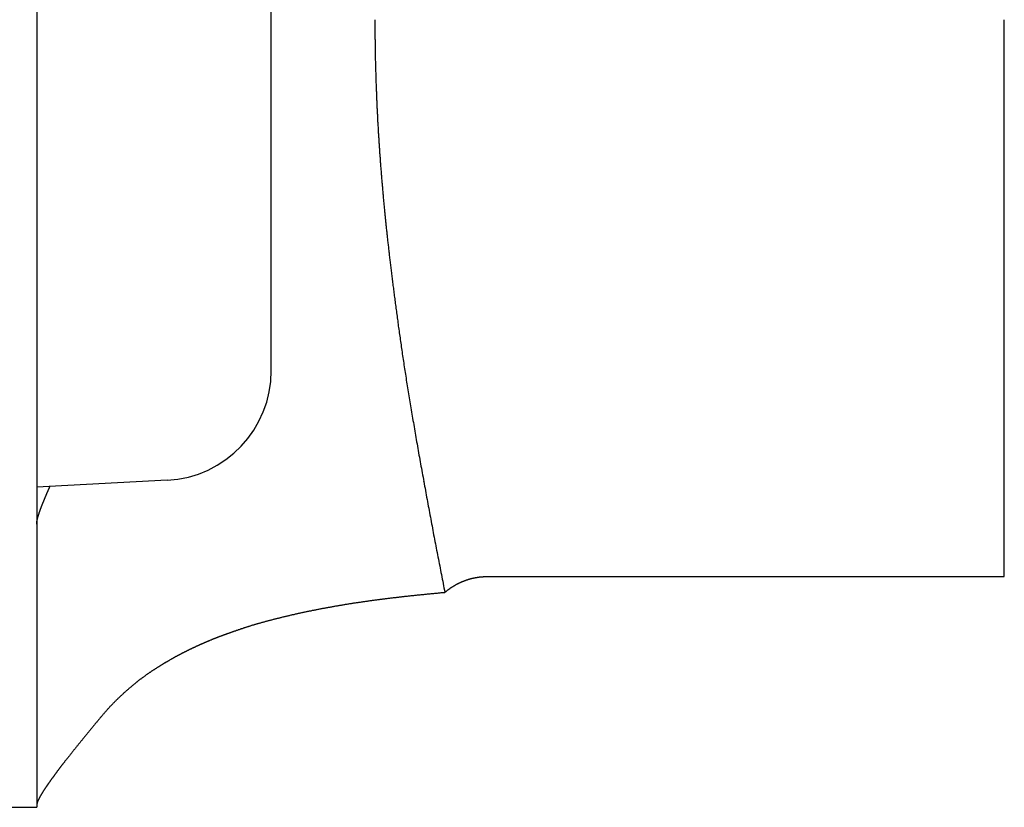
# Model space of a CAD drawing. Extents: x -810 to 2831, y -1991 to 3368.
# Drawn here: x 1370 to 1383, y 391 to 402 of the extents above; entities that cross this region are included whole.
import ezdxf

# ---------------------------------------------------------------- set-up
doc = ezdxf.new("R2010")
doc.units = 0
doc.header["$LTSCALE"] = 20
doc.layers.add('H12H', color=7, linetype='CONTINUOUS')

msp = doc.modelspace()

# ---------------------------------------------------------------- linework, layer by layer
at = {"layer": 'H12H', "color": 7, "linetype": 'CONTINUOUS'}
for p, q in [((1369.8, 412.396), (1369.8, 401.646)), ((1373, 396.858), (1373, 406.434)), ((1369.8, 401.646), (1369.8, 390.896)), ((1383, 394.046), (1383, 401.646)), ((1371.579, 395.36), (1369.8, 395.267)), ((1375.08, 395.34), (1375.08, 395.342)), ((1375.949, 394.046), (1383, 394.046)), ((1340.5, 390.896), (1369.8, 390.896))]:
    msp.add_line(p, q, dxfattribs=at)
at = {"layer": 'H12H', "color": 7, "linetype": 'CONTINUOUS', "flags": 128}
for points in [[(1374.413, 401.646), (1374.413, 401.631), (1374.413, 401.615), (1374.413, 401.6), (1374.413, 401.585), (1374.413, 401.569), (1374.413, 401.554), (1374.413, 401.539), (1374.413, 401.523), (1374.413, 401.508), (1374.414, 401.493), (1374.414, 401.477), (1374.414, 401.462), (1374.414, 401.446), (1374.414, 401.431), (1374.414, 401.416), (1374.414, 401.4), (1374.414, 401.385), (1374.415, 401.37), (1374.415, 401.354), (1374.415, 401.339), (1374.415, 401.323), (1374.415, 401.308), (1374.416, 401.293), (1374.416, 401.277), (1374.416, 401.262), (1374.416, 401.246), (1374.417, 401.231), (1374.417, 401.216), (1374.417, 401.2), (1374.417, 401.185), (1374.418, 401.169), (1374.418, 401.154), (1374.418, 401.139), (1374.419, 401.123), (1374.419, 401.108), (1374.419, 401.092), (1374.42, 401.077), (1374.42, 401.062), (1374.42, 401.046), (1374.421, 401.031), (1374.421, 401.015), (1374.421, 401), (1374.422, 400.984), (1374.422, 400.969), (1374.423, 400.954), (1374.423, 400.938), (1374.424, 400.923), (1374.424, 400.907), (1374.425, 400.892), (1374.425, 400.876), (1374.425, 400.861), (1374.426, 400.846), (1374.426, 400.83), (1374.427, 400.815), (1374.427, 400.799), (1374.428, 400.784), (1374.429, 400.768), (1374.429, 400.753), (1374.43, 400.737), (1374.43, 400.722), (1374.431, 400.707), (1374.431, 400.691), (1374.432, 400.676), (1374.433, 400.66), (1374.433, 400.645), (1374.434, 400.629), (1374.434, 400.614), (1374.435, 400.598), (1374.436, 400.583), (1374.436, 400.567), (1374.437, 400.552), (1374.438, 400.537), (1374.438, 400.521), (1374.439, 400.506), (1374.44, 400.49), (1374.441, 400.475), (1374.441, 400.459), (1374.442, 400.444), (1374.443, 400.428), (1374.443, 400.413), (1374.444, 400.397), (1374.445, 400.382), (1374.446, 400.367), (1374.447, 400.351), (1374.447, 400.336), (1374.448, 400.32), (1374.449, 400.305), (1374.45, 400.289), (1374.451, 400.274), (1374.451, 400.258), (1374.452, 400.243), (1374.453, 400.228), (1374.454, 400.212), (1374.455, 400.197), (1374.456, 400.181), (1374.457, 400.166), (1374.458, 400.15), (1374.458, 400.135), (1374.459, 400.119), (1374.46, 400.104), (1374.461, 400.089), (1374.462, 400.073), (1374.463, 400.058), (1374.464, 400.042), (1374.465, 400.027), (1374.466, 400.011), (1374.467, 399.996), (1374.468, 399.98), (1374.469, 399.965), (1374.47, 399.95), (1374.471, 399.934), (1374.472, 399.919), (1374.473, 399.903), (1374.474, 399.888), (1374.475, 399.872), (1374.476, 399.857), (1374.477, 399.842), (1374.478, 399.826), (1374.479, 399.811), (1374.48, 399.795), (1374.482, 399.78), (1374.483, 399.764), (1374.484, 399.749), (1374.485, 399.734), (1374.486, 399.718), (1374.487, 399.703), (1374.488, 399.687), (1374.49, 399.672), (1374.491, 399.656), (1374.492, 399.641), (1374.493, 399.626), (1374.494, 399.61), (1374.496, 399.595), (1374.497, 399.579), (1374.498, 399.564), (1374.499, 399.549), (1374.5, 399.533), (1374.502, 399.518), (1374.503, 399.502), (1374.504, 399.487), (1374.505, 399.472), (1374.507, 399.456), (1374.508, 399.441), (1374.509, 399.425), (1374.511, 399.41), (1374.512, 399.395), (1374.513, 399.379), (1374.515, 399.364), (1374.516, 399.348), (1374.517, 399.333), (1374.519, 399.318), (1374.52, 399.302), (1374.521, 399.287), (1374.523, 399.271), (1374.524, 399.256), (1374.525, 399.241), (1374.527, 399.225), (1374.528, 399.21), (1374.53, 399.194), (1374.531, 399.179), (1374.532, 399.164), (1374.534, 399.148), (1374.535, 399.133), (1374.537, 399.118), (1374.538, 399.102), (1374.54, 399.087), (1374.541, 399.072), (1374.543, 399.056), (1374.544, 399.041), (1374.546, 399.025), (1374.547, 399.01), (1374.549, 398.995), (1374.55, 398.979), (1374.552, 398.964), (1374.553, 398.949), (1374.555, 398.933), (1374.556, 398.918), (1374.558, 398.903), (1374.56, 398.887), (1374.561, 398.872), (1374.563, 398.857), (1374.564, 398.841), (1374.566, 398.826), (1374.567, 398.811), (1374.569, 398.795), (1374.571, 398.78), (1374.572, 398.765), (1374.574, 398.749), (1374.576, 398.734), (1374.577, 398.719), (1374.579, 398.703), (1374.581, 398.688), (1374.582, 398.673), (1374.584, 398.657), (1374.586, 398.641), (1374.587, 398.626), (1374.589, 398.61), (1374.591, 398.594), (1374.593, 398.578), (1374.595, 398.562), (1374.597, 398.545), (1374.598, 398.529), (1374.6, 398.512), (1374.602, 398.496), (1374.604, 398.479), (1374.606, 398.462), (1374.608, 398.445), (1374.61, 398.428), (1374.612, 398.41), (1374.614, 398.393), (1374.616, 398.375), (1374.619, 398.358), (1374.621, 398.34), (1374.623, 398.322), (1374.625, 398.304), (1374.627, 398.286), (1374.629, 398.268), (1374.632, 398.25), (1374.634, 398.231), (1374.636, 398.213), (1374.639, 398.194), (1374.641, 398.175), (1374.643, 398.156), (1374.646, 398.137), (1374.648, 398.118), (1374.65, 398.099), (1374.653, 398.079), (1374.655, 398.06), (1374.658, 398.04), (1374.66, 398.02), (1374.663, 398.001), (1374.665, 397.981), (1374.668, 397.96), (1374.671, 397.94), (1374.673, 397.92), (1374.676, 397.899), (1374.678, 397.879), (1374.681, 397.858), (1374.684, 397.837), (1374.687, 397.816), (1374.689, 397.795), (1374.692, 397.774), (1374.695, 397.753), (1374.698, 397.732), (1374.701, 397.71), (1374.703, 397.688), (1374.706, 397.667), (1374.709, 397.645), (1374.712, 397.623), (1374.715, 397.601), (1374.718, 397.578), (1374.721, 397.556), (1374.724, 397.534), (1374.727, 397.511), (1374.73, 397.488), (1374.733, 397.465), (1374.736, 397.443), (1374.74, 397.42), (1374.743, 397.396), (1374.746, 397.373), (1374.749, 397.35), (1374.753, 397.326), (1374.756, 397.303), (1374.759, 397.279), (1374.763, 397.255), (1374.766, 397.231), (1374.77, 397.207), (1374.773, 397.183), (1374.777, 397.158), (1374.78, 397.134), (1374.784, 397.109), (1374.787, 397.085), (1374.791, 397.06), (1374.795, 397.035), (1374.799, 397.01), (1374.802, 396.985), (1374.806, 396.96), (1374.81, 396.934), (1374.814, 396.909), (1374.818, 396.883), (1374.822, 396.857), (1374.826, 396.832), (1374.83, 396.806), (1374.834, 396.78), (1374.838, 396.753), (1374.842, 396.727), (1374.846, 396.701), (1374.851, 396.674), (1374.855, 396.648), (1374.859, 396.621), (1374.864, 396.594), (1374.868, 396.567), (1374.872, 396.54), (1374.877, 396.513), (1374.881, 396.485), (1374.886, 396.458), (1374.89, 396.43), (1374.895, 396.403), (1374.899, 396.375), (1374.904, 396.347), (1374.909, 396.319), (1374.913, 396.291), (1374.918, 396.263), (1374.923, 396.234), (1374.928, 396.206), (1374.933, 396.177), (1374.938, 396.148), (1374.943, 396.12), (1374.948, 396.091), (1374.953, 396.062), (1374.958, 396.032), (1374.963, 396.003), (1374.968, 395.974), (1374.973, 395.944), (1374.978, 395.915), (1374.983, 395.885), (1374.988, 395.855), (1374.994, 395.825), (1374.999, 395.795), (1375.004, 395.765), (1375.01, 395.734), (1375.015, 395.704), (1375.021, 395.674), (1375.026, 395.644), (1375.031, 395.613), (1375.037, 395.583), (1375.042, 395.553), (1375.048, 395.523), (1375.053, 395.492), (1375.059, 395.462), (1375.064, 395.432), (1375.07, 395.402), (1375.075, 395.371), (1375.081, 395.341), (1375.086, 395.311), (1375.092, 395.28), (1375.097, 395.25), (1375.103, 395.22), (1375.108, 395.19), (1375.114, 395.159), (1375.119, 395.129), (1375.125, 395.099), (1375.131, 395.069), (1375.136, 395.039), (1375.142, 395.008), (1375.147, 394.978), (1375.153, 394.948), (1375.159, 394.918), (1375.164, 394.887), (1375.17, 394.857), (1375.176, 394.827), (1375.181, 394.797), (1375.187, 394.766), (1375.193, 394.736), (1375.198, 394.706), (1375.204, 394.676), (1375.21, 394.646), (1375.215, 394.615), (1375.221, 394.585), (1375.227, 394.555), (1375.233, 394.525), (1375.238, 394.494), (1375.244, 394.464), (1375.25, 394.434), (1375.256, 394.404), (1375.262, 394.374), (1375.267, 394.343), (1375.273, 394.313), (1375.279, 394.283), (1375.285, 394.253), (1375.291, 394.223), (1375.297, 394.192), (1375.302, 394.162), (1375.308, 394.132), (1375.314, 394.102), (1375.32, 394.072), (1375.326, 394.041), (1375.332, 394.011), (1375.338, 393.981), (1375.344, 393.951), (1375.35, 393.921), (1375.356, 393.89), (1375.362, 393.86), (1375.368, 393.83), (1375.368, 393.83)], [(1369.8, 394.763), (1369.8, 394.764), (1369.8, 394.766), (1369.8, 394.767), (1369.8, 394.768), (1369.8, 394.769), (1369.8, 394.77), (1369.8, 394.772), (1369.8, 394.773), (1369.8, 394.774), (1369.8, 394.776), (1369.801, 394.777), (1369.801, 394.778), (1369.801, 394.78), (1369.801, 394.781), (1369.801, 394.782), (1369.801, 394.784), (1369.801, 394.785), (1369.802, 394.787), (1369.802, 394.788), (1369.802, 394.79), (1369.802, 394.791), (1369.802, 394.793), (1369.803, 394.794), (1369.803, 394.796), (1369.803, 394.797), (1369.803, 394.799), (1369.803, 394.8), (1369.804, 394.802), (1369.804, 394.803), (1369.804, 394.805), (1369.805, 394.807), (1369.805, 394.808), (1369.805, 394.81), (1369.806, 394.811), (1369.806, 394.813), (1369.806, 394.815), (1369.807, 394.817), (1369.807, 394.818), (1369.807, 394.82), (1369.808, 394.822), (1369.808, 394.823), (1369.808, 394.825), (1369.809, 394.827), (1369.809, 394.829), (1369.81, 394.831), (1369.81, 394.832), (1369.811, 394.834), (1369.811, 394.836), (1369.811, 394.838), (1369.812, 394.84), (1369.812, 394.842), (1369.813, 394.844), (1369.813, 394.846), (1369.814, 394.848), (1369.814, 394.849), (1369.815, 394.851), (1369.816, 394.853), (1369.816, 394.855), (1369.817, 394.857), (1369.817, 394.859), (1369.818, 394.861), (1369.818, 394.864), (1369.819, 394.866), (1369.82, 394.868), (1369.82, 394.87), (1369.821, 394.872), (1369.821, 394.874), (1369.822, 394.876), (1369.823, 394.878), (1369.823, 394.88), (1369.824, 394.882), (1369.825, 394.884), (1369.825, 394.886), (1369.826, 394.889), (1369.827, 394.891), (1369.827, 394.893), (1369.828, 394.895), (1369.829, 394.897), (1369.829, 394.899), (1369.83, 394.901), (1369.831, 394.903), (1369.831, 394.905), (1369.832, 394.908), (1369.833, 394.91), (1369.833, 394.912), (1369.834, 394.914), (1369.835, 394.916), (1369.835, 394.918), (1369.836, 394.92), (1369.837, 394.923), (1369.838, 394.925), (1369.838, 394.927), (1369.839, 394.929), (1369.84, 394.931), (1369.841, 394.933), (1369.841, 394.935), (1369.842, 394.937), (1369.843, 394.94), (1369.844, 394.942), (1369.844, 394.944), (1369.845, 394.946), (1369.846, 394.948), (1369.847, 394.95), (1369.847, 394.953), (1369.848, 394.955), (1369.849, 394.957), (1369.85, 394.959), (1369.85, 394.961), (1369.851, 394.963), (1369.852, 394.966), (1369.853, 394.968), (1369.854, 394.97), (1369.854, 394.972), (1369.855, 394.974), (1369.856, 394.976), (1369.857, 394.979), (1369.858, 394.981), (1369.859, 394.983), (1369.859, 394.985), (1369.86, 394.987), (1369.861, 394.99), (1369.862, 394.992), (1369.863, 394.994), (1369.864, 394.996), (1369.865, 394.998), (1369.865, 395.001), (1369.866, 395.003), (1369.867, 395.005), (1369.868, 395.007), (1369.869, 395.009), (1369.87, 395.012), (1369.871, 395.014), (1369.871, 395.016), (1369.872, 395.018), (1369.873, 395.02), (1369.874, 395.022), (1369.875, 395.025), (1369.876, 395.027), (1369.877, 395.029), (1369.877, 395.031), (1369.878, 395.033), (1369.879, 395.035), (1369.88, 395.037), (1369.881, 395.039), (1369.882, 395.041), (1369.882, 395.044), (1369.883, 395.046), (1369.884, 395.048), (1369.885, 395.05), (1369.886, 395.052), (1369.886, 395.054), (1369.887, 395.056), (1369.888, 395.058), (1369.889, 395.06), (1369.89, 395.062), (1369.891, 395.064), (1369.891, 395.066), (1369.892, 395.068), (1369.893, 395.07), (1369.894, 395.072), (1369.895, 395.074), (1369.895, 395.075), (1369.896, 395.077), (1369.897, 395.079), (1369.898, 395.081), (1369.898, 395.083), (1369.899, 395.085), (1369.9, 395.087), (1369.901, 395.089), (1369.902, 395.091), (1369.902, 395.093), (1369.903, 395.094), (1369.904, 395.096), (1369.905, 395.098), (1369.905, 395.1), (1369.906, 395.102), (1369.907, 395.104), (1369.908, 395.105), (1369.908, 395.107), (1369.909, 395.109), (1369.91, 395.111), (1369.911, 395.113), (1369.911, 395.114), (1369.912, 395.116), (1369.913, 395.118), (1369.914, 395.12), (1369.914, 395.121), (1369.915, 395.123), (1369.916, 395.125), (1369.916, 395.126), (1369.917, 395.128), (1369.918, 395.13), (1369.919, 395.132), (1369.919, 395.133), (1369.92, 395.135), (1369.921, 395.137), (1369.921, 395.138), (1369.922, 395.14), (1369.923, 395.141), (1369.923, 395.143), (1369.924, 395.145), (1369.925, 395.146), (1369.925, 395.148), (1369.926, 395.149), (1369.927, 395.151), (1369.927, 395.153), (1369.928, 395.154), (1369.929, 395.156), (1369.929, 395.157), (1369.93, 395.159), (1369.931, 395.16), (1369.931, 395.162), (1369.932, 395.163), (1369.933, 395.165), (1369.933, 395.166), (1369.934, 395.168), (1369.935, 395.169), (1369.935, 395.17), (1369.936, 395.172), (1369.936, 395.173), (1369.937, 395.175), (1369.938, 395.176), (1369.938, 395.178), (1369.939, 395.179), (1369.939, 395.18), (1369.94, 395.182), (1369.941, 395.183), (1369.941, 395.184), (1369.942, 395.186), (1369.942, 395.187), (1369.943, 395.188), (1369.943, 395.19), (1369.944, 395.191), (1369.945, 395.192), (1369.945, 395.194), (1369.946, 395.195), (1369.946, 395.196), (1369.947, 395.197), (1369.947, 395.199), (1369.948, 395.2), (1369.948, 395.201), (1369.949, 395.202), (1369.949, 395.203), (1369.95, 395.205), (1369.95, 395.206), (1369.951, 395.207), (1369.951, 395.208), (1369.952, 395.209), (1369.952, 395.21), (1369.953, 395.212), (1369.953, 395.213), (1369.954, 395.214), (1369.954, 395.215), (1369.955, 395.216), (1369.955, 395.217), (1369.956, 395.218), (1369.956, 395.219), (1369.957, 395.22), (1369.957, 395.221), (1369.958, 395.222), (1369.958, 395.223), (1369.959, 395.224), (1369.959, 395.225), (1369.959, 395.226), (1369.96, 395.227), (1369.96, 395.228), (1369.961, 395.229), (1369.961, 395.23), (1369.962, 395.231), (1369.962, 395.232), (1369.962, 395.233), (1369.963, 395.234), (1369.963, 395.235), (1369.963, 395.235), (1369.964, 395.236), (1369.964, 395.237), (1369.965, 395.238), (1369.965, 395.239), (1369.965, 395.239), (1369.966, 395.24), (1369.966, 395.241), (1369.966, 395.242), (1369.967, 395.242), (1369.967, 395.243), (1369.967, 395.244), (1369.967, 395.245), (1369.968, 395.245), (1369.968, 395.246), (1369.968, 395.247), (1369.969, 395.247), (1369.969, 395.248), (1369.969, 395.248), (1369.969, 395.249), (1369.97, 395.25), (1369.97, 395.25), (1369.97, 395.251), (1369.97, 395.251), (1369.971, 395.252), (1369.971, 395.252), (1369.971, 395.253), (1369.971, 395.253), (1369.972, 395.254), (1369.972, 395.254), (1369.972, 395.255), (1369.972, 395.255), (1369.972, 395.256), (1369.973, 395.256), (1369.973, 395.257), (1369.973, 395.257), (1369.973, 395.257), (1369.973, 395.258), (1369.973, 395.258), (1369.974, 395.258), (1369.974, 395.259), (1369.974, 395.259), (1369.974, 395.259), (1369.974, 395.26), (1369.974, 395.26), (1369.974, 395.26), (1369.974, 395.26), (1369.975, 395.261), (1369.975, 395.261), (1369.975, 395.261), (1369.975, 395.261), (1369.975, 395.262), (1369.975, 395.262), (1369.975, 395.262), (1369.975, 395.262), (1369.975, 395.263), (1369.976, 395.263), (1369.976, 395.263), (1369.976, 395.263), (1369.976, 395.264), (1369.976, 395.264), (1369.976, 395.264), (1369.976, 395.264), (1369.976, 395.265), (1369.976, 395.265), (1369.977, 395.265), (1369.977, 395.265), (1369.977, 395.266), (1369.977, 395.266), (1369.977, 395.266), (1369.977, 395.266), (1369.977, 395.267), (1369.977, 395.267), (1369.977, 395.267), (1369.978, 395.267), (1369.978, 395.268), (1369.978, 395.268), (1369.978, 395.268), (1369.978, 395.268), (1369.978, 395.269), (1369.978, 395.269), (1369.978, 395.269), (1369.978, 395.269), (1369.978, 395.27), (1369.979, 395.27), (1369.979, 395.27), (1369.979, 395.27), (1369.979, 395.271), (1369.979, 395.271), (1369.979, 395.271), (1369.979, 395.271), (1369.979, 395.272), (1369.979, 395.272), (1369.98, 395.272), (1369.98, 395.272), (1369.98, 395.272), (1369.98, 395.273), (1369.98, 395.273), (1369.98, 395.273), (1369.98, 395.273), (1369.98, 395.274), (1369.98, 395.274), (1369.981, 395.274), (1369.981, 395.274), (1369.981, 395.275), (1369.981, 395.275), (1369.981, 395.275), (1369.981, 395.275), (1369.981, 395.276), (1369.981, 395.276), (1369.981, 395.276), (1369.981, 395.276)], [(1375.368, 393.83), (1375.372, 393.833), (1375.376, 393.837), (1375.38, 393.84), (1375.384, 393.843), (1375.388, 393.847), (1375.392, 393.85), (1375.396, 393.853), (1375.401, 393.856), (1375.405, 393.859), (1375.409, 393.863), (1375.413, 393.866), (1375.417, 393.869), (1375.421, 393.872), (1375.426, 393.875), (1375.43, 393.878), (1375.434, 393.881), (1375.438, 393.884), (1375.442, 393.887), (1375.447, 393.89), (1375.451, 393.893), (1375.455, 393.895), (1375.459, 393.898), (1375.464, 393.901), (1375.468, 393.904), (1375.472, 393.906), (1375.476, 393.909), (1375.481, 393.912), (1375.485, 393.915), (1375.489, 393.917), (1375.494, 393.92), (1375.498, 393.922), (1375.502, 393.925), (1375.507, 393.927), (1375.511, 393.93), (1375.515, 393.932), (1375.52, 393.935), (1375.524, 393.937), (1375.528, 393.94), (1375.533, 393.942), (1375.537, 393.944), (1375.542, 393.947), (1375.546, 393.949), (1375.55, 393.951), (1375.555, 393.953), (1375.559, 393.956), (1375.564, 393.958), (1375.568, 393.96), (1375.573, 393.962), (1375.577, 393.964), (1375.582, 393.966), (1375.586, 393.968), (1375.591, 393.97), (1375.595, 393.972), (1375.6, 393.974), (1375.604, 393.976), (1375.609, 393.978), (1375.613, 393.98), (1375.618, 393.982), (1375.622, 393.984), (1375.627, 393.985), (1375.631, 393.987), (1375.636, 393.989), (1375.641, 393.991), (1375.645, 393.992), (1375.65, 393.994), (1375.654, 393.996), (1375.659, 393.997), (1375.663, 393.999), (1375.668, 394), (1375.673, 394.002), (1375.677, 394.003), (1375.682, 394.005), (1375.687, 394.006), (1375.691, 394.008), (1375.696, 394.009), (1375.7, 394.011), (1375.705, 394.012), (1375.71, 394.013), (1375.714, 394.015), (1375.719, 394.016), (1375.724, 394.017), (1375.728, 394.018), (1375.733, 394.02), (1375.738, 394.021), (1375.742, 394.022), (1375.747, 394.023), (1375.752, 394.024), (1375.757, 394.025), (1375.761, 394.026), (1375.766, 394.027), (1375.771, 394.028), (1375.775, 394.029), (1375.78, 394.03), (1375.785, 394.031), (1375.79, 394.032), (1375.794, 394.033), (1375.799, 394.034), (1375.804, 394.034), (1375.809, 394.035), (1375.813, 394.036), (1375.818, 394.037), (1375.823, 394.037), (1375.828, 394.038), (1375.832, 394.039), (1375.837, 394.039), (1375.842, 394.04), (1375.847, 394.04), (1375.852, 394.041), (1375.856, 394.041), (1375.861, 394.042), (1375.866, 394.042), (1375.871, 394.043), (1375.876, 394.043), (1375.88, 394.044), (1375.885, 394.044), (1375.89, 394.044), (1375.895, 394.045), (1375.9, 394.045), (1375.905, 394.045), (1375.91, 394.045), (1375.914, 394.046), (1375.919, 394.046), (1375.924, 394.046), (1375.929, 394.046), (1375.934, 394.046), (1375.939, 394.046), (1375.944, 394.046), (1375.949, 394.046), (1375.949, 394.046)], [(1370.681, 392.135), (1370.686, 392.141), (1370.692, 392.148), (1370.697, 392.154), (1370.702, 392.16), (1370.707, 392.166), (1370.712, 392.172), (1370.718, 392.178), (1370.723, 392.185), (1370.728, 392.191), (1370.734, 392.197), (1370.739, 392.203), (1370.744, 392.209), (1370.75, 392.215), (1370.755, 392.221), (1370.76, 392.227), (1370.766, 392.233), (1370.771, 392.239), (1370.777, 392.245), (1370.782, 392.251), (1370.788, 392.257), (1370.793, 392.263), (1370.799, 392.269), (1370.804, 392.275), (1370.81, 392.281), (1370.815, 392.287), (1370.821, 392.292), (1370.827, 392.298), (1370.832, 392.304), (1370.838, 392.31), (1370.843, 392.316), (1370.849, 392.322), (1370.855, 392.327), (1370.86, 392.333), (1370.866, 392.339), (1370.872, 392.345), (1370.878, 392.35), (1370.883, 392.356), (1370.889, 392.362), (1370.895, 392.368), (1370.901, 392.373), (1370.906, 392.379), (1370.912, 392.385), (1370.918, 392.39), (1370.924, 392.396), (1370.93, 392.401), (1370.936, 392.407), (1370.942, 392.413), (1370.948, 392.418), (1370.954, 392.424), (1370.959, 392.429), (1370.965, 392.435), (1370.971, 392.44), (1370.977, 392.446), (1370.983, 392.451), (1370.99, 392.457), (1370.996, 392.462), (1371.002, 392.468), (1371.008, 392.473), (1371.014, 392.479), (1371.02, 392.484), (1371.026, 392.489), (1371.032, 392.495), (1371.038, 392.5), (1371.045, 392.506), (1371.051, 392.511), (1371.057, 392.516), (1371.063, 392.521), (1371.069, 392.527), (1371.075, 392.532), (1371.081, 392.537), (1371.087, 392.542), (1371.094, 392.547), (1371.1, 392.552), (1371.106, 392.558), (1371.112, 392.563), (1371.118, 392.568), (1371.124, 392.573), (1371.13, 392.577), (1371.136, 392.582), (1371.142, 392.587), (1371.148, 392.592), (1371.154, 392.597), (1371.16, 392.602), (1371.166, 392.607), (1371.172, 392.611), (1371.178, 392.616), (1371.184, 392.621), (1371.189, 392.625), (1371.195, 392.63), (1371.201, 392.634), (1371.207, 392.639), (1371.213, 392.644), (1371.219, 392.648), (1371.225, 392.652), (1371.231, 392.657), (1371.236, 392.661), (1371.242, 392.666), (1371.248, 392.67), (1371.254, 392.674), (1371.259, 392.679), (1371.265, 392.683), (1371.271, 392.687), (1371.277, 392.691), (1371.282, 392.695), (1371.288, 392.7), (1371.294, 392.704), (1371.299, 392.708), (1371.305, 392.712), (1371.311, 392.716), (1371.316, 392.72), (1371.322, 392.724), (1371.328, 392.728), (1371.333, 392.732), (1371.339, 392.735), (1371.344, 392.739), (1371.35, 392.743), (1371.356, 392.747), (1371.361, 392.751), (1371.367, 392.754), (1371.372, 392.758), (1371.378, 392.762), (1371.383, 392.765), (1371.389, 392.769), (1371.394, 392.772), (1371.4, 392.776), (1371.405, 392.779), (1371.411, 392.783), (1371.416, 392.786), (1371.421, 392.79), (1371.427, 392.793), (1371.432, 392.797), (1371.438, 392.8), (1371.443, 392.803), (1371.448, 392.807), (1371.453, 392.81), (1371.459, 392.813), (1371.464, 392.816), (1371.469, 392.82), (1371.474, 392.823), (1371.479, 392.826), (1371.485, 392.829), (1371.49, 392.832), (1371.495, 392.835), (1371.5, 392.839), (1371.505, 392.842), (1371.51, 392.845), (1371.515, 392.848), (1371.52, 392.851), (1371.525, 392.854), (1371.53, 392.857), (1371.535, 392.86), (1371.539, 392.863), (1371.544, 392.866), (1371.549, 392.869), (1371.554, 392.871), (1371.559, 392.874), (1371.563, 392.877), (1371.568, 392.88), (1371.573, 392.883), (1371.577, 392.885), (1371.582, 392.888), (1371.587, 392.891), (1371.591, 392.894), (1371.596, 392.896), (1371.6, 392.899), (1371.605, 392.902), (1371.609, 392.904), (1371.614, 392.907), (1371.618, 392.91), (1371.623, 392.912), (1371.627, 392.915), (1371.632, 392.917), (1371.636, 392.92), (1371.64, 392.922), (1371.645, 392.925), (1371.649, 392.927), (1371.653, 392.929), (1371.657, 392.932), (1371.662, 392.934), (1371.666, 392.937), (1371.67, 392.939), (1371.674, 392.941), (1371.678, 392.944), (1371.682, 392.946), (1371.686, 392.948), (1371.69, 392.95), (1371.694, 392.953), (1371.698, 392.955), (1371.702, 392.957), (1371.706, 392.959), (1371.71, 392.961), (1371.714, 392.963), (1371.718, 392.965), (1371.722, 392.967), (1371.726, 392.97), (1371.73, 392.972), (1371.734, 392.974), (1371.738, 392.976), (1371.742, 392.978), (1371.745, 392.98), (1371.749, 392.982), (1371.753, 392.984), (1371.757, 392.986), (1371.761, 392.988), (1371.765, 392.99), (1371.769, 392.992), (1371.773, 392.994), (1371.777, 392.997), (1371.781, 392.999), (1371.785, 393.001), (1371.789, 393.003), (1371.793, 393.005), (1371.797, 393.007), (1371.801, 393.009), (1371.805, 393.011), (1371.809, 393.013), (1371.813, 393.015), (1371.817, 393.017), (1371.821, 393.019), (1371.825, 393.021), (1371.829, 393.023), (1371.833, 393.025), (1371.837, 393.027), (1371.841, 393.029), (1371.845, 393.031), (1371.849, 393.033), (1371.853, 393.035), (1371.857, 393.037), (1371.861, 393.039), (1371.865, 393.041), (1371.869, 393.043), (1371.873, 393.045), (1371.877, 393.047), (1371.881, 393.049), (1371.885, 393.051), (1371.889, 393.053), (1371.894, 393.055), (1371.898, 393.057), (1371.902, 393.059), (1371.906, 393.061), (1371.91, 393.063), (1371.914, 393.065), (1371.918, 393.067), (1371.922, 393.069), (1371.926, 393.071), (1371.931, 393.073), (1371.935, 393.075), (1371.939, 393.077), (1371.943, 393.079), (1371.947, 393.08), (1371.951, 393.082), (1371.955, 393.084), (1371.959, 393.086), (1371.964, 393.088), (1371.968, 393.09), (1371.972, 393.092), (1371.976, 393.094), (1371.98, 393.096), (1371.984, 393.098), (1371.989, 393.1), (1371.993, 393.102), (1371.997, 393.104), (1372.001, 393.105), (1372.005, 393.107), (1372.01, 393.109), (1372.014, 393.111), (1372.018, 393.113), (1372.022, 393.115), (1372.027, 393.117), (1372.031, 393.119), (1372.035, 393.121), (1372.039, 393.123), (1372.043, 393.124), (1372.048, 393.126), (1372.052, 393.128), (1372.056, 393.13), (1372.06, 393.132), (1372.065, 393.134), (1372.069, 393.136), (1372.073, 393.138), (1372.078, 393.139), (1372.082, 393.141), (1372.086, 393.143), (1372.09, 393.145), (1372.095, 393.147), (1372.099, 393.149), (1372.103, 393.15), (1372.108, 393.152), (1372.112, 393.154), (1372.116, 393.156), (1372.121, 393.158), (1372.125, 393.16), (1372.129, 393.162), (1372.134, 393.163), (1372.138, 393.165), (1372.142, 393.167), (1372.147, 393.169), (1372.151, 393.171), (1372.155, 393.172), (1372.16, 393.174), (1372.164, 393.176), (1372.168, 393.178), (1372.173, 393.18), (1372.177, 393.181), (1372.182, 393.183), (1372.186, 393.185), (1372.19, 393.187), (1372.195, 393.189), (1372.199, 393.19), (1372.204, 393.192), (1372.208, 393.194), (1372.212, 393.196), (1372.217, 393.198), (1372.221, 393.199), (1372.226, 393.201), (1372.23, 393.203), (1372.235, 393.205), (1372.239, 393.206), (1372.243, 393.208), (1372.248, 393.21), (1372.252, 393.212), (1372.257, 393.213), (1372.261, 393.215), (1372.266, 393.217), (1372.271, 393.219), (1372.275, 393.221), (1372.28, 393.222), (1372.285, 393.224), (1372.29, 393.226), (1372.294, 393.228), (1372.299, 393.23), (1372.304, 393.232), (1372.309, 393.234), (1372.314, 393.235), (1372.319, 393.237), (1372.324, 393.239), (1372.329, 393.241), (1372.335, 393.243), (1372.34, 393.245), (1372.345, 393.247), (1372.35, 393.249), (1372.356, 393.251), (1372.361, 393.253), (1372.366, 393.255), (1372.372, 393.257), (1372.377, 393.259), (1372.383, 393.261), (1372.388, 393.263), (1372.394, 393.265), (1372.4, 393.267), (1372.405, 393.269), (1372.411, 393.271), (1372.417, 393.273), (1372.422, 393.275), (1372.428, 393.277), (1372.434, 393.279), (1372.44, 393.281), (1372.446, 393.283), (1372.452, 393.286), (1372.458, 393.288), (1372.464, 393.29), (1372.47, 393.292), (1372.476, 393.294), (1372.483, 393.296), (1372.489, 393.299), (1372.495, 393.301), (1372.501, 393.303), (1372.508, 393.305), (1372.514, 393.307), (1372.521, 393.31), (1372.527, 393.312), (1372.534, 393.314), (1372.54, 393.316), (1372.547, 393.319), (1372.553, 393.321), (1372.56, 393.323), (1372.567, 393.325), (1372.574, 393.328), (1372.58, 393.33), (1372.587, 393.332), (1372.594, 393.335), (1372.601, 393.337), (1372.608, 393.339), (1372.615, 393.342), (1372.622, 393.344), (1372.629, 393.346), (1372.636, 393.349), (1372.643, 393.351), (1372.651, 393.354), (1372.658, 393.356), (1372.665, 393.358), (1372.673, 393.361), (1372.68, 393.363), (1372.688, 393.365), (1372.695, 393.368), (1372.703, 393.37), (1372.71, 393.373), (1372.718, 393.375), (1372.726, 393.377), (1372.734, 393.38), (1372.741, 393.382), (1372.749, 393.385), (1372.757, 393.387), (1372.765, 393.389), (1372.773, 393.392), (1372.781, 393.394), (1372.79, 393.397), (1372.798, 393.399), (1372.806, 393.401), (1372.814, 393.404), (1372.823, 393.406), (1372.831, 393.409), (1372.839, 393.411), (1372.848, 393.413), (1372.856, 393.416), (1372.865, 393.418), (1372.874, 393.421), (1372.882, 393.423), (1372.891, 393.425), (1372.9, 393.428), (1372.909, 393.43), (1372.918, 393.433), (1372.927, 393.435), (1372.936, 393.438), (1372.945, 393.44), (1372.954, 393.443), (1372.963, 393.445), (1372.972, 393.447), (1372.981, 393.45), (1372.991, 393.452), (1373, 393.455), (1373.009, 393.457), (1373.019, 393.46), (1373.028, 393.462), (1373.038, 393.465), (1373.047, 393.467), (1373.057, 393.469), (1373.067, 393.472), (1373.076, 393.474), (1373.086, 393.477), (1373.096, 393.479), (1373.106, 393.482), (1373.116, 393.484), (1373.126, 393.487), (1373.136, 393.489), (1373.146, 393.492), (1373.156, 393.494), (1373.166, 393.497), (1373.176, 393.499), (1373.187, 393.502), (1373.197, 393.504), (1373.207, 393.506), (1373.217, 393.509), (1373.228, 393.511), (1373.238, 393.514), (1373.248, 393.516), (1373.259, 393.519), (1373.269, 393.521), (1373.279, 393.523), (1373.29, 393.526), (1373.3, 393.528), (1373.31, 393.53), (1373.321, 393.533), (1373.331, 393.535), (1373.342, 393.538), (1373.352, 393.54), (1373.363, 393.542), (1373.373, 393.545), (1373.383, 393.547), (1373.394, 393.549), (1373.404, 393.551), (1373.415, 393.554), (1373.426, 393.556), (1373.436, 393.558), (1373.447, 393.561), (1373.457, 393.563), (1373.468, 393.565), (1373.478, 393.567), (1373.489, 393.569), (1373.5, 393.572), (1373.51, 393.574), (1373.521, 393.576), (1373.532, 393.578), (1373.542, 393.58), (1373.553, 393.583), (1373.564, 393.585), (1373.574, 393.587), (1373.585, 393.589), (1373.596, 393.591), (1373.607, 393.593), (1373.617, 393.596), (1373.628, 393.598), (1373.639, 393.6), (1373.65, 393.602), (1373.661, 393.604), (1373.671, 393.606), (1373.682, 393.608), (1373.693, 393.61), (1373.704, 393.612), (1373.715, 393.614), (1373.726, 393.616), (1373.737, 393.618), (1373.748, 393.62), (1373.759, 393.622), (1373.77, 393.624), (1373.781, 393.626), (1373.792, 393.628), (1373.803, 393.63), (1373.814, 393.632), (1373.825, 393.634), (1373.836, 393.636), (1373.847, 393.638), (1373.858, 393.64), (1373.869, 393.642), (1373.88, 393.644), (1373.891, 393.646), (1373.902, 393.648), (1373.913, 393.65), (1373.924, 393.652), (1373.936, 393.654), (1373.947, 393.655), (1373.958, 393.657), (1373.969, 393.659), (1373.98, 393.661), (1373.992, 393.663), (1374.003, 393.665), (1374.014, 393.667), (1374.025, 393.668), (1374.037, 393.67), (1374.048, 393.672), (1374.059, 393.674), (1374.071, 393.676), (1374.082, 393.678), (1374.093, 393.679), (1374.105, 393.681), (1374.116, 393.683), (1374.127, 393.685), (1374.139, 393.686), (1374.15, 393.688), (1374.162, 393.69), (1374.173, 393.692), (1374.185, 393.693), (1374.196, 393.695), (1374.208, 393.697), (1374.219, 393.698), (1374.231, 393.7), (1374.242, 393.702), (1374.254, 393.704), (1374.265, 393.705), (1374.277, 393.707), (1374.288, 393.709), (1374.3, 393.71), (1374.312, 393.712), (1374.323, 393.714), (1374.335, 393.715), (1374.347, 393.717), (1374.358, 393.718), (1374.37, 393.72), (1374.382, 393.722), (1374.393, 393.723), (1374.405, 393.725), (1374.417, 393.726), (1374.428, 393.728), (1374.44, 393.73), (1374.452, 393.731), (1374.464, 393.733), (1374.476, 393.734), (1374.487, 393.736), (1374.499, 393.737), (1374.511, 393.739), (1374.523, 393.74), (1374.535, 393.742), (1374.547, 393.743), (1374.559, 393.745), (1374.571, 393.746), (1374.582, 393.748), (1374.594, 393.749), (1374.606, 393.751), (1374.618, 393.752), (1374.63, 393.754), (1374.642, 393.755), (1374.654, 393.757), (1374.666, 393.758), (1374.678, 393.759), (1374.69, 393.761), (1374.702, 393.762), (1374.714, 393.764), (1374.726, 393.765), (1374.738, 393.766), (1374.751, 393.768), (1374.763, 393.769), (1374.775, 393.771), (1374.787, 393.772), (1374.799, 393.773), (1374.811, 393.775), (1374.823, 393.776), (1374.835, 393.777), (1374.848, 393.779), (1374.86, 393.78), (1374.872, 393.781), (1374.884, 393.783), (1374.896, 393.784), (1374.908, 393.785), (1374.921, 393.787), (1374.933, 393.788), (1374.945, 393.789), (1374.957, 393.791), (1374.97, 393.792), (1374.982, 393.793), (1374.994, 393.794), (1375.007, 393.796), (1375.019, 393.797), (1375.031, 393.798), (1375.043, 393.8), (1375.056, 393.801), (1375.068, 393.802), (1375.081, 393.803), (1375.093, 393.804), (1375.105, 393.806), (1375.118, 393.807), (1375.13, 393.808), (1375.142, 393.809), (1375.155, 393.811), (1375.167, 393.812), (1375.18, 393.813), (1375.192, 393.814), (1375.205, 393.815), (1375.217, 393.816), (1375.23, 393.818), (1375.242, 393.819), (1375.255, 393.82), (1375.267, 393.821), (1375.28, 393.822), (1375.292, 393.823), (1375.305, 393.824), (1375.317, 393.826), (1375.33, 393.827), (1375.342, 393.828), (1375.355, 393.829), (1375.368, 393.83), (1375.368, 393.83)], [(1370.681, 392.135), (1370.675, 392.127), (1370.668, 392.12), (1370.662, 392.112), (1370.656, 392.104), (1370.649, 392.097), (1370.643, 392.089), (1370.637, 392.082), (1370.63, 392.074), (1370.624, 392.067), (1370.618, 392.059), (1370.612, 392.052), (1370.606, 392.044), (1370.599, 392.037), (1370.593, 392.029), (1370.587, 392.022), (1370.581, 392.014), (1370.575, 392.007), (1370.569, 392), (1370.563, 391.992), (1370.557, 391.985), (1370.551, 391.978), (1370.545, 391.97), (1370.539, 391.963), (1370.533, 391.956), (1370.527, 391.949), (1370.521, 391.942), (1370.515, 391.934), (1370.51, 391.927), (1370.504, 391.92), (1370.498, 391.913), (1370.492, 391.906), (1370.486, 391.899), (1370.481, 391.892), (1370.475, 391.885), (1370.469, 391.878), (1370.464, 391.871), (1370.458, 391.864), (1370.452, 391.857), (1370.447, 391.85), (1370.441, 391.843), (1370.435, 391.837), (1370.43, 391.83), (1370.424, 391.823), (1370.419, 391.816), (1370.413, 391.809), (1370.408, 391.803), (1370.402, 391.796), (1370.397, 391.789), (1370.392, 391.783), (1370.386, 391.776), (1370.381, 391.769), (1370.376, 391.763), (1370.37, 391.756), (1370.365, 391.75), (1370.36, 391.743), (1370.354, 391.736), (1370.349, 391.73), (1370.344, 391.723), (1370.339, 391.717), (1370.334, 391.711), (1370.328, 391.704), (1370.323, 391.698), (1370.318, 391.691), (1370.313, 391.685), (1370.308, 391.679), (1370.303, 391.672), (1370.298, 391.666), (1370.293, 391.66), (1370.288, 391.654), (1370.283, 391.648), (1370.278, 391.642), (1370.274, 391.636), (1370.269, 391.63), (1370.264, 391.624), (1370.259, 391.618), (1370.255, 391.612), (1370.25, 391.606), (1370.246, 391.6), (1370.241, 391.595), (1370.236, 391.589), (1370.232, 391.583), (1370.228, 391.578), (1370.223, 391.572), (1370.219, 391.567), (1370.215, 391.561), (1370.21, 391.556), (1370.206, 391.55), (1370.202, 391.545), (1370.198, 391.54), (1370.194, 391.534), (1370.189, 391.529), (1370.185, 391.524), (1370.181, 391.519), (1370.177, 391.514), (1370.173, 391.509), (1370.17, 391.504), (1370.166, 391.499), (1370.162, 391.494), (1370.158, 391.489), (1370.154, 391.484), (1370.151, 391.479), (1370.147, 391.475), (1370.143, 391.47), (1370.14, 391.465), (1370.136, 391.461), (1370.133, 391.456), (1370.129, 391.451), (1370.126, 391.447), (1370.122, 391.442), (1370.119, 391.438), (1370.116, 391.434), (1370.112, 391.429), (1370.109, 391.425), (1370.106, 391.421), (1370.103, 391.417), (1370.099, 391.412), (1370.096, 391.408), (1370.093, 391.404), (1370.09, 391.4), (1370.087, 391.396), (1370.084, 391.392), (1370.081, 391.388), (1370.078, 391.385), (1370.076, 391.381), (1370.073, 391.377), (1370.07, 391.373), (1370.067, 391.369), (1370.064, 391.366), (1370.062, 391.362), (1370.059, 391.359), (1370.057, 391.355), (1370.054, 391.351), (1370.051, 391.348), (1370.049, 391.344), (1370.046, 391.341), (1370.044, 391.338), (1370.041, 391.334), (1370.039, 391.331), (1370.036, 391.327), (1370.034, 391.324), (1370.031, 391.321), (1370.029, 391.317), (1370.027, 391.314), (1370.024, 391.311), (1370.022, 391.308), (1370.019, 391.305), (1370.017, 391.301), (1370.015, 391.298), (1370.013, 391.295), (1370.01, 391.292), (1370.008, 391.289), (1370.006, 391.286), (1370.004, 391.283), (1370.002, 391.28), (1369.999, 391.277), (1369.997, 391.274), (1369.995, 391.271), (1369.993, 391.268), (1369.991, 391.265), (1369.989, 391.262), (1369.987, 391.26), (1369.985, 391.257), (1369.983, 391.254), (1369.981, 391.251), (1369.979, 391.249), (1369.977, 391.246), (1369.975, 391.243), (1369.973, 391.241), (1369.972, 391.238), (1369.97, 391.235), (1369.968, 391.233), (1369.966, 391.23), (1369.964, 391.228), (1369.963, 391.225), (1369.961, 391.223), (1369.959, 391.22), (1369.957, 391.218), (1369.956, 391.216), (1369.954, 391.213), (1369.952, 391.211), (1369.951, 391.209), (1369.949, 391.206), (1369.948, 391.204), (1369.946, 391.202), (1369.945, 391.2), (1369.943, 391.197), (1369.942, 391.195), (1369.94, 391.193), (1369.939, 391.191), (1369.937, 391.189), (1369.936, 391.187), (1369.934, 391.185), (1369.933, 391.183), (1369.932, 391.181), (1369.93, 391.179), (1369.929, 391.177), (1369.927, 391.175), (1369.926, 391.173), (1369.925, 391.171), (1369.923, 391.169), (1369.922, 391.167), (1369.921, 391.165), (1369.92, 391.163), (1369.918, 391.161), (1369.917, 391.159), (1369.916, 391.157), (1369.914, 391.155), (1369.913, 391.153), (1369.912, 391.151), (1369.911, 391.149), (1369.909, 391.148), (1369.908, 391.146), (1369.907, 391.144), (1369.906, 391.142), (1369.904, 391.14), (1369.903, 391.138), (1369.902, 391.136), (1369.901, 391.134), (1369.9, 391.133), (1369.898, 391.131), (1369.897, 391.129), (1369.896, 391.127), (1369.895, 391.125), (1369.894, 391.124), (1369.892, 391.122), (1369.891, 391.12), (1369.89, 391.118), (1369.889, 391.116), (1369.888, 391.115), (1369.887, 391.113), (1369.886, 391.111), (1369.885, 391.109), (1369.884, 391.108), (1369.882, 391.106), (1369.881, 391.104), (1369.88, 391.102), (1369.879, 391.101), (1369.878, 391.099), (1369.877, 391.097), (1369.876, 391.096), (1369.875, 391.094), (1369.874, 391.092), (1369.873, 391.091), (1369.872, 391.089), (1369.871, 391.087), (1369.87, 391.086), (1369.869, 391.084), (1369.868, 391.082), (1369.867, 391.081), (1369.866, 391.079), (1369.865, 391.077), (1369.864, 391.076), (1369.863, 391.074), (1369.862, 391.073), (1369.861, 391.071), (1369.86, 391.07), (1369.859, 391.068), (1369.858, 391.066), (1369.857, 391.065), (1369.857, 391.063), (1369.856, 391.062), (1369.855, 391.06), (1369.854, 391.059), (1369.853, 391.057), (1369.852, 391.056), (1369.851, 391.054), (1369.85, 391.053), (1369.85, 391.051), (1369.849, 391.05), (1369.848, 391.048), (1369.847, 391.047), (1369.846, 391.045), (1369.845, 391.044), (1369.845, 391.042), (1369.844, 391.041), (1369.843, 391.039), (1369.842, 391.038), (1369.841, 391.037), (1369.841, 391.035), (1369.84, 391.034), (1369.839, 391.032), (1369.838, 391.031), (1369.838, 391.03), (1369.837, 391.028), (1369.836, 391.027), (1369.835, 391.025), (1369.835, 391.024), (1369.834, 391.023), (1369.833, 391.021), (1369.833, 391.02), (1369.832, 391.019), (1369.831, 391.017), (1369.831, 391.016), (1369.83, 391.015), (1369.829, 391.013), (1369.829, 391.012), (1369.828, 391.011), (1369.827, 391.01), (1369.827, 391.008), (1369.826, 391.007), (1369.826, 391.006), (1369.825, 391.005), (1369.824, 391.003), (1369.824, 391.002), (1369.823, 391.001), (1369.823, 391), (1369.822, 390.998), (1369.821, 390.997), (1369.821, 390.996), (1369.82, 390.995), (1369.82, 390.994), (1369.819, 390.992), (1369.819, 390.991), (1369.818, 390.99), (1369.818, 390.989), (1369.817, 390.988), (1369.817, 390.987), (1369.816, 390.985), (1369.816, 390.984), (1369.815, 390.983), (1369.815, 390.982), (1369.814, 390.981), (1369.814, 390.98), (1369.813, 390.979), (1369.813, 390.978), (1369.812, 390.977), (1369.812, 390.975), (1369.812, 390.974), (1369.811, 390.973), (1369.811, 390.972), (1369.81, 390.971), (1369.81, 390.97), (1369.81, 390.969), (1369.809, 390.968), (1369.809, 390.967), (1369.809, 390.966), (1369.808, 390.965), (1369.808, 390.964), (1369.808, 390.963), (1369.807, 390.962), (1369.807, 390.961), (1369.807, 390.96), (1369.806, 390.959), (1369.806, 390.958), (1369.806, 390.957), (1369.805, 390.956), (1369.805, 390.955), (1369.805, 390.955), (1369.805, 390.954), (1369.804, 390.953), (1369.804, 390.952), (1369.804, 390.951), (1369.804, 390.95), (1369.803, 390.949), (1369.803, 390.948), (1369.803, 390.947), (1369.803, 390.946), (1369.803, 390.946), (1369.802, 390.945), (1369.802, 390.944), (1369.802, 390.943), (1369.802, 390.942), (1369.802, 390.941), (1369.801, 390.941), (1369.801, 390.94), (1369.801, 390.939), (1369.801, 390.938), (1369.801, 390.937), (1369.801, 390.937), (1369.801, 390.936), (1369.801, 390.935), (1369.801, 390.934), (1369.8, 390.934), (1369.8, 390.933), (1369.8, 390.932), (1369.8, 390.932), (1369.8, 390.931), (1369.8, 390.93), (1369.8, 390.929), (1369.8, 390.929), (1369.8, 390.928), (1369.8, 390.927), (1369.8, 390.927), (1369.8, 390.926), (1369.8, 390.926)]]:
    msp.add_lwpolyline(points, dxfattribs=at)
at = {"layer": 'H12H', "color": 7, "linetype": 'CONTINUOUS'}
msp.add_arc((1371.5, 396.858), 1.5, 273, 0, dxfattribs=at)

doc.saveas('drawing.dxf')
